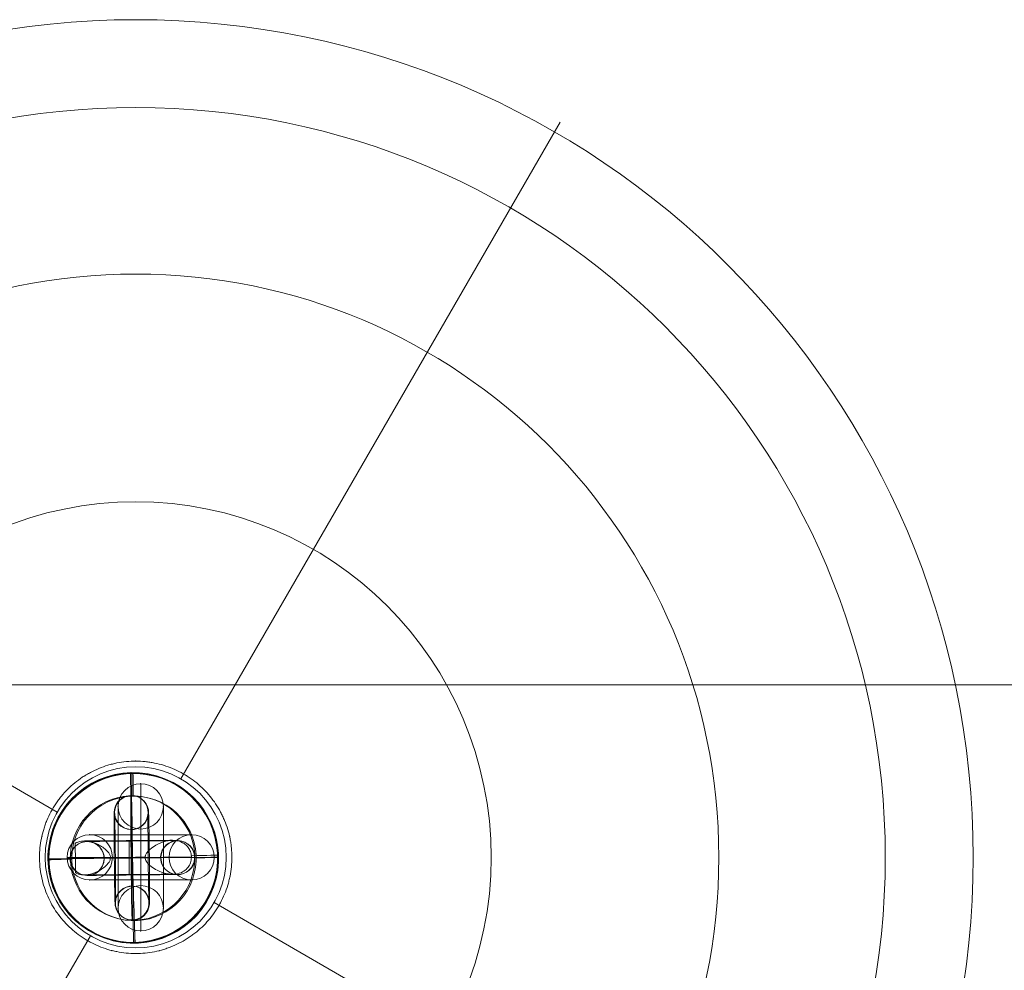
# Model space of a CAD drawing. Units: millimetres. Extents: x -2523 to 15000, y 0 to 12677.
# Drawn here: x 1180 to 1354, y 10424 to 10592 of the extents above; entities that cross this region are included whole.
import ezdxf

# ---------------------------------------------------------------- set-up
doc = ezdxf.new("R2010")
doc.units = ezdxf.units.MM
doc.header["$MEASUREMENT"] = 0
for name, color, linetype, lineweight in [('Level 8', 18, 'Continuous', 0), ('themes2 - Level 25', 7, 'Continuous', 0), ('themes2 - Level 26', 7, 'Continuous', 0), ('themes2 - Level 43', 7, 'Continuous', 0)]:
    doc.layers.add(name, color=color, linetype=linetype, lineweight=lineweight)

# ---------------------------------------------------------------- blocks, each defined once
blk = doc.blocks.new('From Smart Solid_75')
at = {"layer": 'themes2 - Level 25', "color": 148, "linetype": 'Continuous', "lineweight": 13}
for p, q in [((-0.34, 14.97), (-0.49, 15.02)), ((15.07, 0.39), (14.92, 0.44)), ((-14.92, -0.44), (-15.07, -0.39)), ((0.49, -15.02), (0.34, -14.97))]:
    blk.add_line(p, q, dxfattribs=at)
for centre, major_axis, ratio in [((-0.07, 0.02), (4.17, 14.41), 0.999987), ((-0.72, 0.01), (0.02, -3), 0.000837)]:
    blk.add_ellipse(centre, major_axis=major_axis, ratio=ratio, dxfattribs=at)
at = {"layer": 'themes2 - Level 25', "color": 148, "linetype": 'Continuous', "lineweight": 13, "extrusion": (0, 0, -1)}
blk.add_ellipse((0.07, -0.02), major_axis=(4.17, 14.41), ratio=0.999987, dxfattribs=at)
at = {"layer": 'themes2 - Level 25', "color": 148, "linetype": 'Continuous', "lineweight": 13}
for major_axis, ratio, start_param, end_param in [((0.41, -14.99), 0.00487, 3.140038, 4.710834), ((14.99, 0.41), 0.001555, 1.424164, 1.575666), ((14.99, 0.41), 0.001555, 0.00487, 0.812891)]:
    blk.add_ellipse((-0.07, 0.02), major_axis=major_axis, ratio=ratio, start_param=start_param, end_param=end_param, dxfattribs=at)
at = {"layer": 'themes2 - Level 25', "color": 148, "linetype": 'Continuous', "lineweight": 13, "extrusion": (0, 0, -1)}
for centre, major_axis, ratio, start_param, end_param in [((-0.75, 3), (8, 0.06), 0.001028, 3.30483, 6.000317), ((-0.73, 0), (11, 0.08), 0.001028, 3.142429, 6.268179), ((-0.07, 0.02), (14.99, 0.41), 0.001555, 4.444821, 4.707519), ((-0.73, 0), (5, 0.04), 0.001028, 3.98896, 5.332269), ((-0.07, 0.02), (0.41, -14.99), 0.00487, 0.001555, 1.572351), ((-0.07, 0.02), (14.99, 0.41), 0.001555, 3.136723, 3.891), ((-0.71, -3), (8, 0.06), 0.001028, 3.302521, 6.002713)]:
    blk.add_ellipse(centre, major_axis=major_axis, ratio=ratio, start_param=start_param, end_param=end_param, dxfattribs=at)
at = {"layer": 'themes2 - Level 25', "color": 148, "linetype": 'Continuous', "lineweight": 13}
for points, knots in [([(-10.21, -2.67), (-9.88, -2.86), (-9.52, -2.97), (-9.16, -3.02), (-8.64, -3.1), (-8.09, -3.05), (-7.56, -2.92), (-7.01, -2.78), (-6.46, -2.55), (-5.94, -2.25), (-5.55, -2.03), (-5.18, -1.77), (-4.84, -1.45), (-4.66, -1.29), (-4.5, -1.11), (-4.36, -0.92), (-4.25, -0.77), (-4.16, -0.61), (-4.11, -0.44), (-4.06, -0.31), (-4.04, -0.18), (-4.04, -0.05), (-4.03, 0.09), (-4.06, 0.22), (-4.1, 0.35), (-4.15, 0.52), (-4.24, 0.68), (-4.33, 0.82), (-4.52, 1.09), (-4.76, 1.32), (-5, 1.53), (-5.51, 1.95), (-6.08, 2.27), (-6.64, 2.51), (-7.25, 2.76), (-7.87, 2.92), (-8.48, 2.94), (-8.92, 2.95), (-9.36, 2.9), (-9.78, 2.75), (-9.94, 2.69), (-10.11, 2.61), (-10.26, 2.52)], [0, 0, 0, 0, 0.080781, 0.080781, 0.080781, 0.195618, 0.195618, 0.195618, 0.312912, 0.312912, 0.312912, 0.398094, 0.398094, 0.398094, 0.441806, 0.441806, 0.441806, 0.473855, 0.473855, 0.473855, 0.497071, 0.497071, 0.497071, 0.520367, 0.520367, 0.520367, 0.551801, 0.551801, 0.551801, 0.611116, 0.611116, 0.611116, 0.73407, 0.73407, 0.73407, 0.865258, 0.865258, 0.865258, 0.961366, 0.961366, 0.961366, 1, 1, 1, 1]), ([(2.12, 0.24), (2.09, 0.11), (2.09, -0.03), (2.11, -0.15), (2.14, -0.28), (2.18, -0.41), (2.23, -0.53), (2.33, -0.73), (2.47, -0.91), (2.62, -1.08), (2.94, -1.42), (3.32, -1.7), (3.71, -1.94), (4.36, -2.34), (5.07, -2.64), (5.78, -2.8), (6.36, -2.94), (6.95, -2.98), (7.51, -2.91), (7.93, -2.85), (8.35, -2.73), (8.73, -2.53), (9.02, -2.37), (9.3, -2.15), (9.54, -1.88), (9.74, -1.66), (9.9, -1.4), (10.03, -1.12), (10.15, -0.83), (10.23, -0.51), (10.26, -0.19), (10.28, 0.09), (10.27, 0.39), (10.21, 0.67), (10.15, 0.94), (10.06, 1.2), (9.93, 1.43), (9.8, 1.68), (9.64, 1.9), (9.45, 2.1), (9.24, 2.31), (8.99, 2.5), (8.73, 2.64), (8.35, 2.85), (7.92, 2.97), (7.49, 3.02), (6.93, 3.09), (6.33, 3.04), (5.75, 2.9), (5.16, 2.76), (4.57, 2.53), (4.01, 2.21), (3.64, 2), (3.27, 1.76), (2.94, 1.46), (2.75, 1.3), (2.58, 1.12), (2.43, 0.92), (2.33, 0.78), (2.23, 0.62), (2.17, 0.45), (2.15, 0.38), (2.13, 0.31), (2.12, 0.24)], [0, 0, 0, 0, 0.016412, 0.016412, 0.016412, 0.032717, 0.032717, 0.032717, 0.061376, 0.061376, 0.061376, 0.121314, 0.121314, 0.121314, 0.223226, 0.223226, 0.223226, 0.306126, 0.306126, 0.306126, 0.367928, 0.367928, 0.367928, 0.416772, 0.416772, 0.416772, 0.457313, 0.457313, 0.457313, 0.498169, 0.498169, 0.498169, 0.534358, 0.534358, 0.534358, 0.569148, 0.569148, 0.569148, 0.606094, 0.606094, 0.606094, 0.648209, 0.648209, 0.648209, 0.711304, 0.711304, 0.711304, 0.794527, 0.794527, 0.794527, 0.879458, 0.879458, 0.879458, 0.936543, 0.936543, 0.936543, 0.968054, 0.968054, 0.968054, 0.991044, 0.991044, 0.991044, 1, 1, 1, 1])]:
    blk.add_open_spline(points, degree=3, knots=knots, dxfattribs=at)
blk.add_open_spline([(-10.21, -2.67), (-10.22, -0.94), (-10.24, 0.79), (-10.26, 2.52)], degree=3, dxfattribs=at)
blk = doc.blocks.new('From Smart Solid_378')
at = {"layer": 'themes2 - Level 26', "color": 253, "lineweight": 13}
for p, q in [((-0.14, 11.01), (-0.07, 10.99)), ((-3.11, 7.98), (-3.04, 7.96)), ((2.89, 8.04), (2.96, 8.02)), ((-0.08, 5.01), (-0.01, 4.99)), ((0.09, -5.01), (0.01, -4.99)), ((-2.88, -8.04), (-2.96, -8.02)), ((3.11, -7.98), (3.04, -7.96)), ((0.14, -11.01), (0.07, -10.99))]:
    blk.add_line(p, q, dxfattribs=at)
at = {"layer": 'themes2 - Level 26', "color": 253, "lineweight": 13, "extrusion": (0, 0, -1)}
for centre, major_axis, ratio in [((-0.11, 8.01), (-0.73, -2.91), 0.999967), ((-0.04, 7.99), (-0.73, -2.91), 0.999967), ((-0.04, 7.99), (-0.73, -2.91), 0.999967), ((-0.1, 0.02), (-3, -0.03), 0.002042)]:
    blk.add_ellipse(centre, major_axis=major_axis, ratio=ratio, dxfattribs=at)
for centre, major_axis, start_param, end_param in [((-0.04, 0.01), (-0.11, 11), 3.143634, 6.285227), ((0.04, -0.01), (-0.11, 11), 0.002042, 3.143634), ((-3.03, -0.02), (-0.08, 8), 3.143634, 6.285227), ((-2.96, -0.04), (-0.08, 8), 0.002042, 3.143634), ((2.96, 0.04), (-0.08, 8), 3.143634, 6.285227), ((3.04, 0.02), (-0.08, 8), 0.002042, 3.143634), ((-0.04, 0.01), (-0.05, 5), 3.143634, 6.285227), ((0.04, -0.01), (-0.05, 5), 0.002042, 3.143634)]:
    blk.add_ellipse(centre, major_axis=major_axis, ratio=0.007837, start_param=start_param, end_param=end_param, dxfattribs=at)
at = {"layer": 'themes2 - Level 26', "color": 253, "lineweight": 13}
for centre, major_axis, ratio in [((0.1, -0.02), (-3, -0.03), 0.002042), ((0.04, -7.99), (0.73, 2.91), 0.999967), ((0.04, -7.99), (0.73, 2.91), 0.999967), ((0.11, -8.01), (0.73, 2.91), 0.999967)]:
    blk.add_ellipse(centre, major_axis=major_axis, ratio=ratio, dxfattribs=at)
blk = doc.blocks.new('From Smart Solid_379')
at = {"layer": 'themes2 - Level 26', "color": 253, "lineweight": 13}
for p, q in [((-8.01, 2.91), (-8.05, 2.92)), ((7.95, 3.08), (7.99, 3.07)), ((4.98, 0.05), (5.02, 0.04)), ((10.98, 0.11), (11.02, 0.1)), ((-10.98, -0.11), (-11.02, -0.11)), ((-4.98, -0.06), (-5.02, -0.05)), ((-7.95, -3.08), (-7.99, -3.08)), ((8.01, -2.92), (8.05, -2.93))]:
    blk.add_line(p, q, dxfattribs=at)
for centre in [(-8.02, -0.08), (-7.98, -0.08)]:
    blk.add_ellipse(centre, major_axis=(-0.73, -2.91), ratio=0.999967, dxfattribs=at)
at = {"layer": 'themes2 - Level 26', "color": 253, "lineweight": 13, "extrusion": (0, 0, -1)}
for centre, major_axis, ratio in [((-8.02, -0.08), (-0.73, -2.91), 0.999967), ((-0.08, 0.02), (0.03, -3), 0.007837), ((7.98, 0.08), (-0.73, -2.91), 0.999967), ((8.02, 0.07), (-0.73, -2.91), 0.999967)]:
    blk.add_ellipse(centre, major_axis=major_axis, ratio=ratio, dxfattribs=at)
for centre, major_axis in [((-0.05, 3), (-8, -0.08)), ((-0.02, 0), (-11, -0.11)), ((-0.02, 0), (-5, -0.05)), ((0.01, -3), (-8, -0.08))]:
    blk.add_ellipse(centre, major_axis=major_axis, ratio=0.00205, start_param=6.275348, end_param=9.416941, dxfattribs=at)
blk = doc.blocks.new('From Smart Solid_380')
at = {"layer": 'themes2 - Level 26', "color": 253, "linetype": 'Continuous', "lineweight": 13}
for p, q in [((9, 4), (-9, 4)), ((9, 4), (-9, 4)), ((0, -4), (0, 4)), ((0, 4), (0, -4)), ((13, 0), (-13, 0)), ((13, 0), (-13, 0)), ((5, 0), (-5, 0)), ((5, 0), (-5, 0)), ((9, -4), (-9, -4)), ((9, -4), (-9, -4))]:
    blk.add_line(p, q, dxfattribs=at)
at = {"layer": 'themes2 - Level 26', "color": 253, "linetype": 'Continuous', "lineweight": 13, "extrusion": (0, 0, -1)}
blk.add_arc((9, 0), 4, 0, 360, dxfattribs=at)
blk.add_arc((9, 0), 4, 0, 360, dxfattribs=at)
blk.add_arc((9, 0), 4, 0, 360, dxfattribs=at)
at = {"layer": 'themes2 - Level 26', "color": 253, "linetype": 'Continuous', "lineweight": 13}
blk.add_arc((9, 0), 4, 0, 360, dxfattribs=at)
blk.add_arc((9, 0), 4, 0, 360, dxfattribs=at)
blk.add_arc((9, 0), 4, 0, 360, dxfattribs=at)
for p in [(-9, 4), (9, 4), (-13, 0), (-5, 0), (5, 0), (13, 0), (-9, -4), (9, -4)]:
    blk.add_point(p, dxfattribs=at)
blk = doc.blocks.new('From Smart Solid_381')
at = {"layer": 'themes2 - Level 26', "color": 253, "linetype": 'Continuous', "lineweight": 13}
for p, q in [((0, 13), (0, -13)), ((0, 13), (0, -13)), ((-4, 9), (-4, -9)), ((-4, 9), (-4, -9)), ((4, 9), (4, -9)), ((4, 9), (4, -9)), ((0, 5), (0, -5)), ((0, 5), (0, -5)), ((4, 0), (-4, 0)), ((-4, 0), (4, 0))]:
    blk.add_line(p, q, dxfattribs=at)
blk.add_arc((0, 9), 4, 0, 360, dxfattribs=at)
blk.add_arc((0, 9), 4, 0, 360, dxfattribs=at)
blk.add_arc((0, 9), 4, 0, 360, dxfattribs=at)
at = {"layer": 'themes2 - Level 26', "color": 253, "linetype": 'Continuous', "lineweight": 13, "extrusion": (0, 0, -1)}
blk.add_arc((0, -9), 4, 0, 360, dxfattribs=at)
blk.add_arc((0, -9), 4, 0, 360, dxfattribs=at)
blk.add_arc((0, -9), 4, 0, 360, dxfattribs=at)
at = {"layer": 'themes2 - Level 26', "color": 253, "linetype": 'Continuous', "lineweight": 13}
for p in [(0, 13), (-4, 9), (4, 9), (0, 5), (0, -5), (-4, -9), (4, -9), (0, -13)]:
    blk.add_point(p, dxfattribs=at)
blk = doc.blocks.new('From Smart Solid_382')
at = {"layer": 'themes2 - Level 26', "color": 253, "linetype": 'Continuous', "lineweight": 13}
for p, q in [((9, 4), (-9, 4)), ((9, 4), (-9, 4)), ((0, -4), (0, 4)), ((0, 4), (0, -4)), ((13, 0), (-13, 0)), ((13, 0), (-13, 0)), ((5, 0), (-5, 0)), ((5, 0), (-5, 0)), ((9, -4), (-9, -4)), ((9, -4), (-9, -4))]:
    blk.add_line(p, q, dxfattribs=at)
at = {"layer": 'themes2 - Level 26', "color": 253, "linetype": 'Continuous', "lineweight": 13, "extrusion": (0, 0, -1)}
blk.add_arc((9, 0), 4, 0, 360, dxfattribs=at)
blk.add_arc((9, 0), 4, 0, 360, dxfattribs=at)
blk.add_arc((9, 0), 4, 0, 360, dxfattribs=at)
at = {"layer": 'themes2 - Level 26', "color": 253, "linetype": 'Continuous', "lineweight": 13}
blk.add_arc((9, 0), 4, 0, 360, dxfattribs=at)
blk.add_arc((9, 0), 4, 0, 360, dxfattribs=at)
blk.add_arc((9, 0), 4, 0, 360, dxfattribs=at)
for p in [(-9, 4), (9, 4), (-13, 0), (-5, 0), (5, 0), (13, 0), (-9, -4), (9, -4)]:
    blk.add_point(p, dxfattribs=at)
blk = doc.blocks.new('From Smart Solid_383')
at = {"layer": 'themes2 - Level 26', "color": 253, "linetype": 'Continuous', "lineweight": 13}
for p, q in [((0, 13), (0, -13)), ((0, 13), (0, -13)), ((-4, 9), (-4, -9)), ((-4, 9), (-4, -9)), ((4, 9), (4, -9)), ((4, 9), (4, -9)), ((0, 5), (0, -5)), ((0, 5), (0, -5)), ((4, 0), (-4, 0)), ((-4, 0), (4, 0))]:
    blk.add_line(p, q, dxfattribs=at)
blk.add_arc((0, 9), 4, 0, 360, dxfattribs=at)
blk.add_arc((0, 9), 4, 0, 360, dxfattribs=at)
blk.add_arc((0, 9), 4, 0, 360, dxfattribs=at)
at = {"layer": 'themes2 - Level 26', "color": 253, "linetype": 'Continuous', "lineweight": 13, "extrusion": (0, 0, -1)}
blk.add_arc((0, -9), 4, 0, 360, dxfattribs=at)
blk.add_arc((0, -9), 4, 0, 360, dxfattribs=at)
blk.add_arc((0, -9), 4, 0, 360, dxfattribs=at)
at = {"layer": 'themes2 - Level 26', "color": 253, "linetype": 'Continuous', "lineweight": 13}
for p in [(0, 13), (-4, 9), (4, 9), (0, 5), (0, -5), (-4, -9), (4, -9), (0, -13)]:
    blk.add_point(p, dxfattribs=at)
blk = doc.blocks.new('From Smart Solid_384')
at = {"layer": 'themes2 - Level 26', "color": 253, "linetype": 'Continuous', "lineweight": 13}
for p, q in [((9, 4), (-9, 4)), ((9, 4), (-9, 4)), ((0, -4), (0, 4)), ((0, 4), (0, -4)), ((13, 0), (-13, 0)), ((13, 0), (-13, 0)), ((5, 0), (-5, 0)), ((5, 0), (-5, 0)), ((9, -4), (-9, -4)), ((9, -4), (-9, -4))]:
    blk.add_line(p, q, dxfattribs=at)
at = {"layer": 'themes2 - Level 26', "color": 253, "linetype": 'Continuous', "lineweight": 13, "extrusion": (0, 0, -1)}
blk.add_arc((9, 0), 4, 0, 360, dxfattribs=at)
blk.add_arc((9, 0), 4, 0, 360, dxfattribs=at)
blk.add_arc((9, 0), 4, 0, 360, dxfattribs=at)
at = {"layer": 'themes2 - Level 26', "color": 253, "linetype": 'Continuous', "lineweight": 13}
blk.add_arc((9, 0), 4, 0, 360, dxfattribs=at)
blk.add_arc((9, 0), 4, 0, 360, dxfattribs=at)
blk.add_arc((9, 0), 4, 0, 360, dxfattribs=at)
for p in [(-9, 4), (9, 4), (-13, 0), (-5, 0), (5, 0), (13, 0), (-9, -4), (9, -4)]:
    blk.add_point(p, dxfattribs=at)
blk = doc.blocks.new('From Smart Solid_385')
at = {"layer": 'themes2 - Level 26', "color": 253, "linetype": 'Continuous', "lineweight": 13}
for p, q in [((0, 13), (0, -13)), ((0, 13), (0, -13)), ((-4, 9), (-4, -9)), ((-4, 9), (-4, -9)), ((4, 9), (4, -9)), ((4, 9), (4, -9)), ((0, 5), (0, -5)), ((0, 5), (0, -5)), ((4, 0), (-4, 0)), ((-4, 0), (4, 0))]:
    blk.add_line(p, q, dxfattribs=at)
blk.add_arc((0, 9), 4, 0, 360, dxfattribs=at)
blk.add_arc((0, 9), 4, 0, 360, dxfattribs=at)
blk.add_arc((0, 9), 4, 0, 360, dxfattribs=at)
at = {"layer": 'themes2 - Level 26', "color": 253, "linetype": 'Continuous', "lineweight": 13, "extrusion": (0, 0, -1)}
blk.add_arc((0, -9), 4, 0, 360, dxfattribs=at)
blk.add_arc((0, -9), 4, 0, 360, dxfattribs=at)
blk.add_arc((0, -9), 4, 0, 360, dxfattribs=at)
at = {"layer": 'themes2 - Level 26', "color": 253, "linetype": 'Continuous', "lineweight": 13}
for p in [(0, 13), (-4, 9), (4, 9), (0, 5), (0, -5), (-4, -9), (4, -9), (0, -13)]:
    blk.add_point(p, dxfattribs=at)
blk = doc.blocks.new('From Smart Solid_386')
at = {"layer": 'themes2 - Level 26', "color": 253, "linetype": 'Continuous', "lineweight": 13}
for p, q in [((0, 13), (0, -13)), ((0, 13), (0, -13)), ((-4, 9), (-4, -9)), ((-4, 9), (-4, -9)), ((4, 9), (4, -9)), ((4, 9), (4, -9)), ((0, 5), (0, -5)), ((0, 5), (0, -5)), ((4, 0), (-4, 0)), ((-4, 0), (4, 0))]:
    blk.add_line(p, q, dxfattribs=at)
blk.add_arc((0, 9), 4, 0, 360, dxfattribs=at)
blk.add_arc((0, 9), 4, 0, 360, dxfattribs=at)
blk.add_arc((0, 9), 4, 0, 360, dxfattribs=at)
at = {"layer": 'themes2 - Level 26', "color": 253, "linetype": 'Continuous', "lineweight": 13, "extrusion": (0, 0, -1)}
blk.add_arc((0, -9), 4, 0, 360, dxfattribs=at)
blk.add_arc((0, -9), 4, 0, 360, dxfattribs=at)
blk.add_arc((0, -9), 4, 0, 360, dxfattribs=at)
at = {"layer": 'themes2 - Level 26', "color": 253, "linetype": 'Continuous', "lineweight": 13}
for p in [(0, 13), (-4, 9), (4, 9), (0, 5), (0, -5), (-4, -9), (4, -9), (0, -13)]:
    blk.add_point(p, dxfattribs=at)
blk = doc.blocks.new('From Smart Solid_387')
at = {"layer": 'themes2 - Level 26', "color": 253, "linetype": 'Continuous', "lineweight": 13}
for p, q in [((9, 4), (-9, 4)), ((9, 4), (-9, 4)), ((0, -4), (0, 4)), ((0, 4), (0, -4)), ((13, 0), (-13, 0)), ((13, 0), (-13, 0)), ((5, 0), (-5, 0)), ((5, 0), (-5, 0)), ((9, -4), (-9, -4)), ((9, -4), (-9, -4))]:
    blk.add_line(p, q, dxfattribs=at)
at = {"layer": 'themes2 - Level 26', "color": 253, "linetype": 'Continuous', "lineweight": 13, "extrusion": (0, 0, -1)}
blk.add_arc((9, 0), 4, 0, 360, dxfattribs=at)
blk.add_arc((9, 0), 4, 0, 360, dxfattribs=at)
blk.add_arc((9, 0), 4, 0, 360, dxfattribs=at)
at = {"layer": 'themes2 - Level 26', "color": 253, "linetype": 'Continuous', "lineweight": 13}
blk.add_arc((9, 0), 4, 0, 360, dxfattribs=at)
blk.add_arc((9, 0), 4, 0, 360, dxfattribs=at)
blk.add_arc((9, 0), 4, 0, 360, dxfattribs=at)
for p in [(-9, 4), (9, 4), (-13, 0), (-5, 0), (5, 0), (13, 0), (-9, -4), (9, -4)]:
    blk.add_point(p, dxfattribs=at)
blk = doc.blocks.new('From Smart Solid_388')
at = {"layer": 'themes2 - Level 26', "color": 253, "linetype": 'Continuous', "lineweight": 13}
for p, q in [((9, 4), (-9, 4)), ((9, 4), (-9, 4)), ((0, -4), (0, 4)), ((0, 4), (0, -4)), ((13, 0), (-13, 0)), ((13, 0), (-13, 0)), ((5, 0), (-5, 0)), ((5, 0), (-5, 0)), ((9, -4), (-9, -4)), ((9, -4), (-9, -4))]:
    blk.add_line(p, q, dxfattribs=at)
at = {"layer": 'themes2 - Level 26', "color": 253, "linetype": 'Continuous', "lineweight": 13, "extrusion": (0, 0, -1)}
blk.add_arc((9, 0), 4, 0, 360, dxfattribs=at)
blk.add_arc((9, 0), 4, 0, 360, dxfattribs=at)
blk.add_arc((9, 0), 4, 0, 360, dxfattribs=at)
at = {"layer": 'themes2 - Level 26', "color": 253, "linetype": 'Continuous', "lineweight": 13}
blk.add_arc((9, 0), 4, 0, 360, dxfattribs=at)
blk.add_arc((9, 0), 4, 0, 360, dxfattribs=at)
blk.add_arc((9, 0), 4, 0, 360, dxfattribs=at)
for p in [(-9, 4), (9, 4), (-13, 0), (-5, 0), (5, 0), (13, 0), (-9, -4), (9, -4)]:
    blk.add_point(p, dxfattribs=at)
blk = doc.blocks.new('From Smart Solid_389')
at = {"layer": 'themes2 - Level 26', "color": 253, "linetype": 'Continuous', "lineweight": 13}
for p, q in [((0, 13), (0, -13)), ((0, 13), (0, -13)), ((-4, 9), (-4, -9)), ((-4, 9), (-4, -9)), ((4, 9), (4, -9)), ((4, 9), (4, -9)), ((0, 5), (0, -5)), ((0, 5), (0, -5)), ((4, 0), (-4, 0)), ((-4, 0), (4, 0))]:
    blk.add_line(p, q, dxfattribs=at)
blk.add_arc((0, 9), 4, 0, 360, dxfattribs=at)
blk.add_arc((0, 9), 4, 0, 360, dxfattribs=at)
blk.add_arc((0, 9), 4, 0, 360, dxfattribs=at)
at = {"layer": 'themes2 - Level 26', "color": 253, "linetype": 'Continuous', "lineweight": 13, "extrusion": (0, 0, -1)}
blk.add_arc((0, -9), 4, 0, 360, dxfattribs=at)
blk.add_arc((0, -9), 4, 0, 360, dxfattribs=at)
blk.add_arc((0, -9), 4, 0, 360, dxfattribs=at)
at = {"layer": 'themes2 - Level 26', "color": 253, "linetype": 'Continuous', "lineweight": 13}
for p in [(0, 13), (-4, 9), (4, 9), (0, 5), (0, -5), (-4, -9), (4, -9), (0, -13)]:
    blk.add_point(p, dxfattribs=at)
blk = doc.blocks.new('From Smart Solid_390')
at = {"layer": 'themes2 - Level 26', "color": 253, "linetype": 'Continuous', "lineweight": 13}
for p, q in [((0, 13), (0, -13)), ((0, 13), (0, -13)), ((-4, 9), (-4, -9)), ((-4, 9), (-4, -9)), ((4, 9), (4, -9)), ((4, 9), (4, -9)), ((0, 5), (0, -5)), ((0, 5), (0, -5)), ((4, 0), (-4, 0)), ((-4, 0), (4, 0))]:
    blk.add_line(p, q, dxfattribs=at)
blk.add_arc((0, 9), 4, 0, 360, dxfattribs=at)
blk.add_arc((0, 9), 4, 0, 360, dxfattribs=at)
blk.add_arc((0, 9), 4, 0, 360, dxfattribs=at)
at = {"layer": 'themes2 - Level 26', "color": 253, "linetype": 'Continuous', "lineweight": 13, "extrusion": (0, 0, -1)}
blk.add_arc((0, -9), 4, 0, 360, dxfattribs=at)
blk.add_arc((0, -9), 4, 0, 360, dxfattribs=at)
blk.add_arc((0, -9), 4, 0, 360, dxfattribs=at)
at = {"layer": 'themes2 - Level 26', "color": 253, "linetype": 'Continuous', "lineweight": 13}
for p in [(0, 13), (-4, 9), (4, 9), (0, 5), (0, -5), (-4, -9), (4, -9), (0, -13)]:
    blk.add_point(p, dxfattribs=at)
blk = doc.blocks.new('From Smart Solid_391')
at = {"layer": 'themes2 - Level 26', "color": 253, "linetype": 'Continuous', "lineweight": 13}
for p, q in [((9, 4), (-9, 4)), ((9, 4), (-9, 4)), ((0, -4), (0, 4)), ((0, 4), (0, -4)), ((13, 0), (-13, 0)), ((13, 0), (-13, 0)), ((5, 0), (-5, 0)), ((5, 0), (-5, 0)), ((9, -4), (-9, -4)), ((9, -4), (-9, -4))]:
    blk.add_line(p, q, dxfattribs=at)
at = {"layer": 'themes2 - Level 26', "color": 253, "linetype": 'Continuous', "lineweight": 13, "extrusion": (0, 0, -1)}
blk.add_arc((9, 0), 4, 0, 360, dxfattribs=at)
blk.add_arc((9, 0), 4, 0, 360, dxfattribs=at)
blk.add_arc((9, 0), 4, 0, 360, dxfattribs=at)
at = {"layer": 'themes2 - Level 26', "color": 253, "linetype": 'Continuous', "lineweight": 13}
blk.add_arc((9, 0), 4, 0, 360, dxfattribs=at)
blk.add_arc((9, 0), 4, 0, 360, dxfattribs=at)
blk.add_arc((9, 0), 4, 0, 360, dxfattribs=at)
for p in [(-9, 4), (9, 4), (-13, 0), (-5, 0), (5, 0), (13, 0), (-9, -4), (9, -4)]:
    blk.add_point(p, dxfattribs=at)
blk = doc.blocks.new('From Smart Solid_392')
at = {"layer": 'themes2 - Level 26', "color": 253, "linetype": 'Continuous', "lineweight": 13}
for p, q in [((9, 4), (-9, 4)), ((9, 4), (-9, 4)), ((0, -4), (0, 4)), ((0, 4), (0, -4)), ((13, 0), (-13, 0)), ((13, 0), (-13, 0)), ((5, 0), (-5, 0)), ((5, 0), (-5, 0)), ((9, -4), (-9, -4)), ((9, -4), (-9, -4))]:
    blk.add_line(p, q, dxfattribs=at)
at = {"layer": 'themes2 - Level 26', "color": 253, "linetype": 'Continuous', "lineweight": 13, "extrusion": (0, 0, -1)}
blk.add_arc((9, 0), 4, 0, 360, dxfattribs=at)
blk.add_arc((9, 0), 4, 0, 360, dxfattribs=at)
blk.add_arc((9, 0), 4, 0, 360, dxfattribs=at)
at = {"layer": 'themes2 - Level 26', "color": 253, "linetype": 'Continuous', "lineweight": 13}
blk.add_arc((9, 0), 4, 0, 360, dxfattribs=at)
blk.add_arc((9, 0), 4, 0, 360, dxfattribs=at)
blk.add_arc((9, 0), 4, 0, 360, dxfattribs=at)
for p in [(-9, 4), (9, 4), (-13, 0), (-5, 0), (5, 0), (13, 0), (-9, -4), (9, -4)]:
    blk.add_point(p, dxfattribs=at)
blk = doc.blocks.new('From Smart Solid_393')
at = {"layer": 'themes2 - Level 26', "color": 253, "linetype": 'Continuous', "lineweight": 13}
for p, q in [((0, 13), (0, -13)), ((0, 13), (0, -13)), ((-4, 9), (-4, -9)), ((-4, 9), (-4, -9)), ((4, 9), (4, -9)), ((4, 9), (4, -9)), ((0, 5), (0, -5)), ((0, 5), (0, -5)), ((4, 0), (-4, 0)), ((-4, 0), (4, 0))]:
    blk.add_line(p, q, dxfattribs=at)
blk.add_arc((0, 9), 4, 0, 360, dxfattribs=at)
blk.add_arc((0, 9), 4, 0, 360, dxfattribs=at)
blk.add_arc((0, 9), 4, 0, 360, dxfattribs=at)
at = {"layer": 'themes2 - Level 26', "color": 253, "linetype": 'Continuous', "lineweight": 13, "extrusion": (0, 0, -1)}
blk.add_arc((0, -9), 4, 0, 360, dxfattribs=at)
blk.add_arc((0, -9), 4, 0, 360, dxfattribs=at)
blk.add_arc((0, -9), 4, 0, 360, dxfattribs=at)
at = {"layer": 'themes2 - Level 26', "color": 253, "linetype": 'Continuous', "lineweight": 13}
for p in [(0, 13), (-4, 9), (4, 9), (0, 5), (0, -5), (-4, -9), (4, -9), (0, -13)]:
    blk.add_point(p, dxfattribs=at)
blk = doc.blocks.new('From Smart Solid_394')
at = {"layer": 'themes2 - Level 26', "color": 253, "linetype": 'Continuous', "lineweight": 13}
for p, q in [((9, 4), (-9, 4)), ((9, 4), (-9, 4)), ((0, -4), (0, 4)), ((0, 4), (0, -4)), ((13, 0), (-13, 0)), ((13, 0), (-13, 0)), ((5, 0), (-5, 0)), ((5, 0), (-5, 0)), ((9, -4), (-9, -4)), ((9, -4), (-9, -4))]:
    blk.add_line(p, q, dxfattribs=at)
at = {"layer": 'themes2 - Level 26', "color": 253, "linetype": 'Continuous', "lineweight": 13, "extrusion": (0, 0, -1)}
blk.add_arc((9, 0), 4, 0, 360, dxfattribs=at)
blk.add_arc((9, 0), 4, 0, 360, dxfattribs=at)
blk.add_arc((9, 0), 4, 0, 360, dxfattribs=at)
at = {"layer": 'themes2 - Level 26', "color": 253, "linetype": 'Continuous', "lineweight": 13}
blk.add_arc((9, 0), 4, 0, 360, dxfattribs=at)
blk.add_arc((9, 0), 4, 0, 360, dxfattribs=at)
blk.add_arc((9, 0), 4, 0, 360, dxfattribs=at)
for p in [(-9, 4), (9, 4), (-13, 0), (-5, 0), (5, 0), (13, 0), (-9, -4), (9, -4)]:
    blk.add_point(p, dxfattribs=at)
blk = doc.blocks.new('From Smart Solid_395')
at = {"layer": 'themes2 - Level 26', "color": 253, "linetype": 'Continuous', "lineweight": 13}
for p, q in [((0, 13), (0, -13)), ((0, 13), (0, -13)), ((-4, 9), (-4, -9)), ((-4, 9), (-4, -9)), ((4, 9), (4, -9)), ((4, 9), (4, -9)), ((0, 5), (0, -5)), ((0, 5), (0, -5)), ((4, 0), (-4, 0)), ((-4, 0), (4, 0))]:
    blk.add_line(p, q, dxfattribs=at)
blk.add_arc((0, 9), 4, 0, 360, dxfattribs=at)
blk.add_arc((0, 9), 4, 0, 360, dxfattribs=at)
blk.add_arc((0, 9), 4, 0, 360, dxfattribs=at)
at = {"layer": 'themes2 - Level 26', "color": 253, "linetype": 'Continuous', "lineweight": 13, "extrusion": (0, 0, -1)}
blk.add_arc((0, -9), 4, 0, 360, dxfattribs=at)
blk.add_arc((0, -9), 4, 0, 360, dxfattribs=at)
blk.add_arc((0, -9), 4, 0, 360, dxfattribs=at)
at = {"layer": 'themes2 - Level 26', "color": 253, "linetype": 'Continuous', "lineweight": 13}
for p in [(0, 13), (-4, 9), (4, 9), (0, 5), (0, -5), (-4, -9), (4, -9), (0, -13)]:
    blk.add_point(p, dxfattribs=at)
blk = doc.blocks.new('From Smart Solid_471')
at = {"layer": 'themes2 - Level 26', "color": 7, "linetype": 'Continuous', "lineweight": 13}
blk.add_open_spline([(0, -17), (1.12, -17), (2.23, -16.89), (3.86, -16.57), (4.4, -16.43), (5.2, -16.19), (5.46, -16.1), (5.99, -15.91), (6.25, -15.81), (7.54, -15.28), (8.51, -14.76), (9.67, -13.98), (9.9, -13.82), (10.35, -13.49), (10.57, -13.32), (11.22, -12.79), (11.63, -12.41), (12.81, -11.24), (13.51, -10.38), (14.29, -9.22), (14.44, -8.98), (14.72, -8.5), (14.86, -8.26), (15.26, -7.52), (15.73, -6.52), (16.1, -5.48), (16.35, -4.68), (16.42, -4.41), (16.56, -3.87), (16.62, -3.59), (16.89, -2.22), (17, -1.12), (17, 0.55), (16.97, 1.1), (16.89, 1.94), (16.86, 2.22), (16.78, 2.77), (16.73, 3.04), (16.46, 4.41), (16.14, 5.47), (15.6, 6.75), (15.49, 7.01), (15.25, 7.51), (15.13, 7.76), (14.73, 8.5), (14.44, 8.98), (13.52, 10.36), (12.82, 11.22), (11.63, 12.41), (11.22, 12.79), (10.36, 13.49), (9.47, 14.15), (8.52, 14.72), (7.53, 15.25), (7.02, 15.49), (5.48, 16.13), (4.42, 16.45), (3.06, 16.72), (2.78, 16.77), (2.23, 16.85), (1.95, 16.89), (1.12, 16.97), (0.56, 17), (-1.1, 17), (-2.21, 16.89), (-3.58, 16.62), (-3.85, 16.56), (-4.39, 16.42), (-4.66, 16.35), (-5.46, 16.11), (-6.51, 15.73), (-7.51, 15.26), (-8.24, 14.87), (-8.49, 14.73), (-8.97, 14.45), (-9.2, 14.3), (-10.37, 13.52), (-11.22, 12.82), (-12.4, 11.64), (-12.78, 11.23), (-13.31, 10.58), (-13.48, 10.36), (-13.82, 9.91), (-13.98, 9.68), (-14.75, 8.53), (-15.27, 7.55), (-15.81, 6.27), (-15.91, 6.01), (-16.1, 5.48), (-16.18, 5.21), (-16.43, 4.41), (-16.56, 3.87), (-16.89, 2.24), (-17, 1.14), (-17, -0.26), (-16.99, -0.54), (-16.97, -1.1), (-16.95, -1.38), (-16.87, -2.21), (-16.7, -3.3), (-16.44, -4.38), (-16.11, -5.45), (-15.92, -5.98), (-15.28, -7.53), (-14.76, -8.5), (-13.84, -9.89), (-13.51, -10.34), (-12.8, -11.21), (-12.42, -11.62), (-11.25, -12.8), (-10.39, -13.5), (-9.23, -14.28), (-9, -14.43), (-8.51, -14.72), (-8.27, -14.85), (-7.54, -15.25), (-6.53, -15.72), (-5.49, -16.1), (-4.69, -16.34), (-4.43, -16.42), (-3.88, -16.55), (-3.61, -16.61), (-2.23, -16.89), (-1.12, -17), (0, -17)], degree=3, knots=[0, 0, 0, 0, 0.03125, 0.03125, 0.046875, 0.046875, 0.054688, 0.054688, 0.0625, 0.0625, 0.09375, 0.09375, 0.101563, 0.101563, 0.109375, 0.109375, 0.125, 0.125, 0.15625, 0.15625, 0.164063, 0.164063, 0.171875, 0.171875, 0.1875, 0.203125, 0.203125, 0.210938, 0.210938, 0.21875, 0.21875, 0.25, 0.25, 0.265625, 0.265625, 0.273438, 0.273438, 0.28125, 0.28125, 0.3125, 0.3125, 0.320313, 0.320313, 0.328125, 0.328125, 0.34375, 0.34375, 0.375, 0.375, 0.390625, 0.390625, 0.40625, 0.421875, 0.421875, 0.4375, 0.4375, 0.46875, 0.46875, 0.476563, 0.476563, 0.484375, 0.484375, 0.5, 0.5, 0.53125, 0.53125, 0.539063, 0.539063, 0.546875, 0.546875, 0.5625, 0.578125, 0.578125, 0.585938, 0.585938, 0.59375, 0.59375, 0.625, 0.625, 0.640625, 0.640625, 0.648438, 0.648438, 0.65625, 0.65625, 0.6875, 0.6875, 0.695313, 0.695313, 0.703125, 0.703125, 0.71875, 0.71875, 0.75, 0.75, 0.757813, 0.757813, 0.765625, 0.765625, 0.78125, 0.796875, 0.796875, 0.8125, 0.8125, 0.84375, 0.84375, 0.859375, 0.859375, 0.875, 0.875, 0.90625, 0.90625, 0.914063, 0.914063, 0.921875, 0.921875, 0.9375, 0.953125, 0.953125, 0.960938, 0.960938, 0.96875, 0.96875, 1, 1, 1, 1], dxfattribs=at)
blk.add_open_spline([(0, -17), (1.12, -17), (2.23, -16.89), (3.86, -16.57), (4.4, -16.43), (5.2, -16.19), (5.46, -16.1), (5.99, -15.91), (6.25, -15.81), (7.54, -15.28), (8.51, -14.76), (9.67, -13.98), (9.9, -13.82), (10.35, -13.49), (10.57, -13.32), (11.22, -12.79), (11.63, -12.41), (12.81, -11.24), (13.51, -10.38), (14.29, -9.22), (14.44, -8.98), (14.72, -8.5), (14.86, -8.26), (15.26, -7.52), (15.73, -6.52), (16.1, -5.48), (16.35, -4.68), (16.42, -4.41), (16.56, -3.87), (16.62, -3.59), (16.89, -2.22), (17, -1.12), (17, 0.55), (16.97, 1.1), (16.89, 1.94), (16.86, 2.22), (16.78, 2.77), (16.73, 3.04), (16.46, 4.41), (16.14, 5.47), (15.6, 6.75), (15.49, 7.01), (15.25, 7.51), (15.13, 7.76), (14.73, 8.5), (14.44, 8.98), (13.52, 10.36), (12.82, 11.22), (11.63, 12.41), (11.22, 12.79), (10.36, 13.49), (9.47, 14.15), (8.52, 14.72), (7.53, 15.25), (7.02, 15.49), (5.48, 16.13), (4.42, 16.45), (3.06, 16.72), (2.78, 16.77), (2.23, 16.85), (1.95, 16.89), (1.12, 16.97), (0.56, 17), (-1.1, 17), (-2.21, 16.89), (-3.58, 16.62), (-3.85, 16.56), (-4.39, 16.42), (-4.66, 16.35), (-5.46, 16.11), (-6.51, 15.73), (-7.51, 15.26), (-8.24, 14.87), (-8.49, 14.73), (-8.97, 14.45), (-9.2, 14.3), (-10.37, 13.52), (-11.22, 12.82), (-12.4, 11.64), (-12.78, 11.23), (-13.31, 10.58), (-13.48, 10.36), (-13.82, 9.91), (-13.98, 9.68), (-14.75, 8.53), (-15.27, 7.55), (-15.81, 6.27), (-15.91, 6.01), (-16.1, 5.48), (-16.18, 5.21), (-16.43, 4.41), (-16.56, 3.87), (-16.89, 2.24), (-17, 1.14), (-17, -0.26), (-16.99, -0.54), (-16.97, -1.1), (-16.95, -1.38), (-16.87, -2.21), (-16.7, -3.3), (-16.44, -4.38), (-16.11, -5.45), (-15.92, -5.98), (-15.28, -7.53), (-14.76, -8.5), (-13.84, -9.89), (-13.51, -10.34), (-12.8, -11.21), (-12.42, -11.62), (-11.25, -12.8), (-10.39, -13.5), (-9.23, -14.28), (-9, -14.43), (-8.51, -14.72), (-8.27, -14.85), (-7.54, -15.25), (-6.53, -15.72), (-5.49, -16.1), (-4.69, -16.34), (-4.43, -16.42), (-3.88, -16.55), (-3.61, -16.61), (-2.23, -16.89), (-1.12, -17), (0, -17)], degree=3, knots=[0, 0, 0, 0, 0.03125, 0.03125, 0.046875, 0.046875, 0.054688, 0.054688, 0.0625, 0.0625, 0.09375, 0.09375, 0.101563, 0.101563, 0.109375, 0.109375, 0.125, 0.125, 0.15625, 0.15625, 0.164063, 0.164063, 0.171875, 0.171875, 0.1875, 0.203125, 0.203125, 0.210938, 0.210938, 0.21875, 0.21875, 0.25, 0.25, 0.265625, 0.265625, 0.273438, 0.273438, 0.28125, 0.28125, 0.3125, 0.3125, 0.320313, 0.320313, 0.328125, 0.328125, 0.34375, 0.34375, 0.375, 0.375, 0.390625, 0.390625, 0.40625, 0.421875, 0.421875, 0.4375, 0.4375, 0.46875, 0.46875, 0.476563, 0.476563, 0.484375, 0.484375, 0.5, 0.5, 0.53125, 0.53125, 0.539063, 0.539063, 0.546875, 0.546875, 0.5625, 0.578125, 0.578125, 0.585938, 0.585938, 0.59375, 0.59375, 0.625, 0.625, 0.640625, 0.640625, 0.648438, 0.648438, 0.65625, 0.65625, 0.6875, 0.6875, 0.695313, 0.695313, 0.703125, 0.703125, 0.71875, 0.71875, 0.75, 0.75, 0.757813, 0.757813, 0.765625, 0.765625, 0.78125, 0.796875, 0.796875, 0.8125, 0.8125, 0.84375, 0.84375, 0.859375, 0.859375, 0.875, 0.875, 0.90625, 0.90625, 0.914063, 0.914063, 0.921875, 0.921875, 0.9375, 0.953125, 0.953125, 0.960938, 0.960938, 0.96875, 0.96875, 1, 1, 1, 1], dxfattribs=at)
for p in [(0, 17), (-8.98, 14.43), (8.98, 14.43), (-16.59, 3.73), (16.59, 3.73), (-13.6, -10.2), (13.6, -10.2), (-4.18, -16.48), (4.18, -16.48)]:
    blk.add_point(p, dxfattribs=at)
blk = doc.blocks.new('From Smart Solid_485')
at = {"layer": 'themes2 - Level 25', "color": 148, "linetype": 'Continuous', "lineweight": 13}
for p, q in [((-902.5, 37.5), (902.5, 37.5)), ((902.5, 37.5), (-902.5, 37.5))]:
    blk.add_line(p, q, dxfattribs=at)
blk = doc.blocks.new('From Smart Solid_499')
at = {"layer": 'themes2 - Level 43', "color": 12, "linetype": 'Continuous', "lineweight": 13}
for p, q in [((8, 13.86), (75, 129.9)), ((-13.86, 8), (-129.9, 75)), ((13.86, -8), (129.9, -75)), ((-8, -13.86), (-75, -129.9))]:
    blk.add_line(p, q, dxfattribs=at)
for radius in [148.02, 148.02, 132.49, 132.49, 103.07, 103.07, 62.83, 62.83, 16, 16]:
    blk.add_arc((0, 0), radius, 0, 360, dxfattribs=at)
for p in [(8, 13.86), (-13.86, 8), (13.86, -8), (-8, -13.86)]:
    blk.add_point(p, dxfattribs=at)
blk = doc.blocks.new('From Smart Solid_551')
at = {"layer": 'themes2 - Level 26', "color": 253, "lineweight": 13}
for p, q in [((-0.06, 14.98), (-0.24, 15.02)), ((15.09, 0.13), (14.91, 0.17)), ((-14.91, -0.17), (-15.09, -0.13)), ((0.24, -15.02), (0.06, -14.98))]:
    blk.add_line(p, q, dxfattribs=at)
at = {"layer": 'themes2 - Level 26', "color": 253, "lineweight": 13, "extrusion": (0, 0, -1)}
for centre, major_axis in [((-0.09, 0.02), (-3.64, -14.55)), ((0.12, -0.03), (2.67, 10.67))]:
    blk.add_ellipse(centre, major_axis=major_axis, ratio=0.999967, dxfattribs=at)
at = {"layer": 'themes2 - Level 26', "color": 253, "lineweight": 13}
for centre, major_axis in [((0.09, -0.02), (-3.64, -14.55)), ((-0.12, 0.03), (2.67, 10.67))]:
    blk.add_ellipse(centre, major_axis=major_axis, ratio=0.999967, dxfattribs=at)
for centre, major_axis, ratio, start_param, end_param in [((-0.2, 11.02), (-0.04, 4), 0.007837, 6.281143, 7.851939), ((10.91, 0.13), (-4, -0.04), 0.002042, 3.14943, 4.720226), ((-10.91, -0.13), (-4, -0.04), 0.002042, 0.007837, 1.578633), ((0.2, -11.02), (-0.04, 4), 0.007837, 3.13955, 4.710347)]:
    blk.add_ellipse(centre, major_axis=major_axis, ratio=ratio, start_param=start_param, end_param=end_param, dxfattribs=at)
at = {"layer": 'themes2 - Level 26', "color": 253, "lineweight": 13, "extrusion": (0, 0, -1)}
for centre, major_axis, ratio, start_param, end_param in [((-0.02, 10.98), (0.04, -4), 0.007837, 3.143635, 4.714431), ((11.09, 0.09), (-4, -0.04), 0.002042, 3.133756, 4.704552), ((-11.09, -0.09), (-4, -0.04), 0.002042, 6.275348, 7.846145), ((0.02, -10.98), (0.04, -4), 0.007837, 0.002042, 1.572839)]:
    blk.add_ellipse(centre, major_axis=major_axis, ratio=ratio, start_param=start_param, end_param=end_param, dxfattribs=at)
blk = doc.blocks.new('themes2')
at = {"layer": 'themes2 - Level 25', "color": 148, "linetype": 'Continuous', "lineweight": 13}
for name, p in [('From Smart Solid_485', (668.44, 10436.79)), ('From Smart Solid_75', (1200.45, 10443.73))]:
    blk.add_blockref(name, p, dxfattribs=at)
at = {"layer": 'themes2 - Level 26', "color": 253, "lineweight": 13}
for name, p in [('From Smart Solid_551', (1200.45, 10443.62)), ('From Smart Solid_378', (1200.19, 10443.7)), ('From Smart Solid_379', (1200.31, 10443.65))]:
    blk.add_blockref(name, p, dxfattribs=at)
at = {"layer": 'themes2 - Level 26', "color": 7, "linetype": 'Continuous', "lineweight": 13}
blk.add_blockref('From Smart Solid_471', (1200.88, 10443.78), dxfattribs=at)
at = {"layer": 'themes2 - Level 26', "color": 253, "linetype": 'Continuous', "lineweight": 13}
for name in ['From Smart Solid_381', 'From Smart Solid_383', 'From Smart Solid_385', 'From Smart Solid_386', 'From Smart Solid_389', 'From Smart Solid_390', 'From Smart Solid_393', 'From Smart Solid_395', 'From Smart Solid_380', 'From Smart Solid_382', 'From Smart Solid_384', 'From Smart Solid_387', 'From Smart Solid_388', 'From Smart Solid_391', 'From Smart Solid_392', 'From Smart Solid_394']:
    blk.add_blockref(name, (1201.77, 10443.78), dxfattribs=at)
at = {"layer": 'themes2 - Level 43', "color": 12, "linetype": 'Continuous', "lineweight": 13}
blk.add_blockref('From Smart Solid_499', (1200.88, 10443.78), dxfattribs=at)

msp = doc.modelspace()

# ---------------------------------------------------------------- block references
at = {"layer": 'Level 8', "color": 7, "linetype": 'Continuous', "lineweight": 0}
msp.add_blockref('themes2', (0, 0), dxfattribs=at)

doc.saveas('drawing.dxf')
